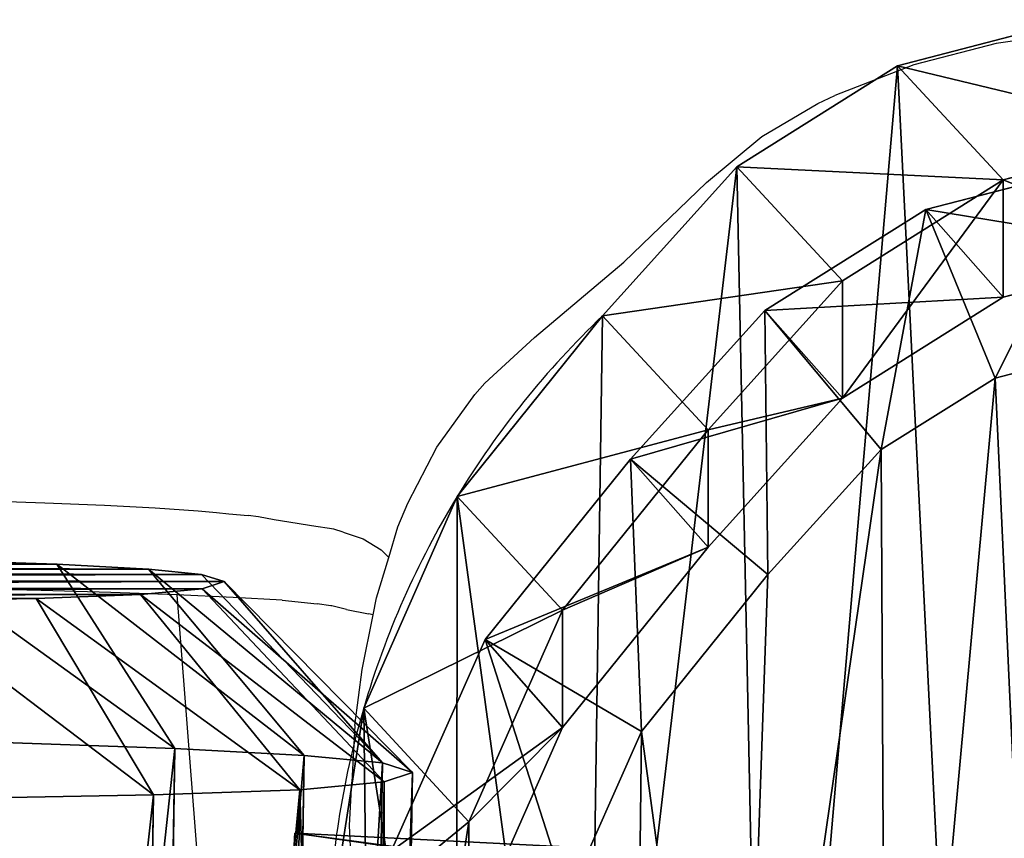
# Model space of a CAD drawing. Units: centimetres. Extents: x -280 to 463, y -211 to 364.
# Drawn here: x -67 to -56, y 51 to 59 of the extents above; entities that cross this region are included whole.
import ezdxf

# ---------------------------------------------------------------- set-up
doc = ezdxf.new("R2010")
doc.units = ezdxf.units.CM
doc.header["$LTSCALE"] = 2.54
doc.layers.get('0').update_dxf_attribs({"true_color": 0xff5454})
doc.layers.add('VP-DIM', color=7, linetype='Continuous')
doc.layers.add('VP-EQ', color=7, linetype='Continuous', true_color=0x8a3492)
doc.layers.get('VP-DIM').off()

# ---------------------------------------------------------------- blocks, each defined once
blk = doc.blocks.new('Grupuj#146')
at = {"color": 0}
for p, q in [((2.103, 4.887, 1.976), (0, 2.747, 1.976)), ((2.103, 4.887, 1.976), (0, 2.747, 1.976)), ((2.284, 4.708, 0.994), (0.181, 2.569, 0.994)), ((2.284, 4.708, 0.994), (0.181, 2.569, 0.994)), ((2.297, 4.697, 2.954), (0.193, 2.557, 2.954)), ((2.297, 4.697, 2.954), (0.193, 2.557, 2.954)), ((2.791, 4.21, 0.271), (0.688, 2.071, 0.271)), ((2.791, 4.21, 0.271), (0.688, 2.071, 0.271)), ((2.812, 4.189, 3.665), (0.709, 2.05, 3.665)), ((2.812, 4.189, 3.665), (0.709, 2.05, 3.665)), ((3.488, 3.525), (1.385, 1.386)), ((3.488, 3.525), (1.385, 1.386)), ((3.513, 3.501, 3.919), (1.409, 1.362, 3.919)), ((3.513, 3.501, 3.919), (1.409, 1.362, 3.919)), ((4.189, 2.836, 0.254), (2.085, 0.697, 0.254)), ((4.189, 2.836, 0.254), (2.085, 0.697, 0.254)), ((4.209, 2.816, 3.648), (2.106, 0.677, 3.648)), ((4.209, 2.816, 3.648), (2.106, 0.677, 3.648)), ((4.704, 2.329, 0.965), (2.601, 0.19, 0.965)), ((4.704, 2.329, 0.965), (2.601, 0.19, 0.965)), ((4.716, 2.317, 2.924), (2.613, 0.178, 2.924)), ((4.716, 2.317, 2.924), (2.613, 0.178, 2.924)), ((4.898, 2.139, 1.942), (2.794, 0, 1.942)), ((4.898, 2.139, 1.942), (2.794, 0, 1.942))]:
    blk.add_line(p, q, dxfattribs=at)
at = {"color": 0, "extrusion": (-0.701104, -0.713059, -2.55047e-14)}
for centre in [(0.033, 1.959, -4.959), (0.033, 1.959, -4.959), (0.033, 1.959, -4.959), (0.033, 1.959, -4.959), (0.033, 1.959, -4.959), (0.033, 1.959, -4.959), (0.033, 1.959, -4.959), (0.033, 1.959, -4.959), (0.033, 1.959, -4.959), (0.033, 1.959, -4.959), (0.033, 1.959, -4.959), (0.033, 1.959, -4.959), (0.033, 1.959, -4.959), (0.033, 1.959, -1.959), (0.033, 1.959, -1.959), (0.033, 1.959, -1.959), (0.033, 1.959, -1.959), (0.033, 1.959, -1.959), (0.033, 1.959, -1.959), (0.033, 1.959, -1.959), (0.033, 1.959, -1.959), (0.033, 1.959, -1.959), (0.033, 1.959, -1.959), (0.033, 1.959, -1.959), (0.033, 1.959, -1.959), (0.033, 1.959, -1.959)]:
    blk.add_circle(centre, 1.959, dxfattribs=at)
at = {"color": 0}
mesh = blk.add_polyface(dxfattribs=at)
corners = [(0, 2.747, 1.976), (2.284, 4.708, 0.994), (0.181, 2.569, 0.994), (2.103, 4.887, 1.976)]
mesh.append_faces([[corners[k] for k in face] for face in [(0, 1, 2), (1, 0, 3)]], dxfattribs={"vtx0": -1, "color": 0})
mesh = blk.add_polyface(dxfattribs=at)
corners = [(2.297, 4.697, 2.954), (0, 2.747, 1.976), (0.193, 2.557, 2.954), (2.103, 4.887, 1.976)]
mesh.append_faces([[corners[k] for k in face] for face in [(0, 1, 2), (1, 0, 3)]], dxfattribs={"vtx0": -1, "color": 0})
mesh = blk.add_polyface(dxfattribs=at)
corners = [(2.791, 4.21, 0.271), (4.189, 2.836, 0.254), (3.488, 3.525), (4.704, 2.329, 0.965), (2.284, 4.708, 0.994), (4.898, 2.139, 1.942), (2.103, 4.887, 1.976), (4.716, 2.317, 2.924), (2.297, 4.697, 2.954), (4.209, 2.816, 3.648), (2.812, 4.189, 3.665), (3.513, 3.501, 3.919)]
mesh.append_faces([[corners[k] for k in face] for face in [(0, 1, 2), (9, 10, 11)]], dxfattribs={"vtx0": -1, "color": 0})
mesh.append_faces([[corners[k] for k in face] for face in [(1, 0, 3), (3, 4, 5), (5, 6, 7), (7, 8, 9)]], dxfattribs={"vtx0": -1, "vtx1": -1, "color": 0})
mesh.append_faces([[corners[k] for k in face] for face in [(3, 0, 4), (5, 4, 6), (7, 6, 8), (9, 8, 10)]], dxfattribs={"vtx0": -1, "vtx2": -1, "color": 0})
mesh = blk.add_polyface(dxfattribs=at)
corners = [(2.284, 4.708, 0.994), (0.688, 2.071, 0.271), (0.181, 2.569, 0.994), (2.791, 4.21, 0.271)]
mesh.append_faces([[corners[k] for k in face] for face in [(0, 1, 2), (1, 0, 3)]], dxfattribs={"vtx0": -1, "color": 0})
mesh = blk.add_polyface(dxfattribs=at)
corners = [(0.709, 2.05, 3.665), (2.297, 4.697, 2.954), (0.193, 2.557, 2.954), (2.812, 4.189, 3.665)]
mesh.append_faces([[corners[k] for k in face] for face in [(0, 1, 2), (1, 0, 3)]], dxfattribs={"vtx0": -1, "color": 0})
mesh = blk.add_polyface(dxfattribs=at)
corners = [(2.791, 4.21, 0.271), (1.385, 1.386), (0.688, 2.071, 0.271), (3.488, 3.525)]
mesh.append_faces([[corners[k] for k in face] for face in [(0, 1, 2), (1, 0, 3)]], dxfattribs={"vtx0": -1, "color": 0})
mesh = blk.add_polyface(dxfattribs=at)
corners = [(1.409, 1.362, 3.919), (2.812, 4.189, 3.665), (0.709, 2.05, 3.665), (3.513, 3.501, 3.919)]
mesh.append_faces([[corners[k] for k in face] for face in [(0, 1, 2), (1, 0, 3)]], dxfattribs={"vtx0": -1, "color": 0})
mesh = blk.add_polyface(dxfattribs=at)
corners = [(3.488, 3.525), (2.085, 0.697, 0.254), (1.385, 1.386), (4.189, 2.836, 0.254)]
mesh.append_faces([[corners[k] for k in face] for face in [(0, 1, 2), (1, 0, 3)]], dxfattribs={"vtx0": -1, "color": 0})
mesh = blk.add_polyface(dxfattribs=at)
corners = [(2.106, 0.677, 3.648), (3.513, 3.501, 3.919), (1.409, 1.362, 3.919), (4.209, 2.816, 3.648)]
mesh.append_faces([[corners[k] for k in face] for face in [(0, 1, 2), (1, 0, 3)]], dxfattribs={"vtx0": -1, "color": 0})
mesh = blk.add_polyface(dxfattribs=at)
corners = [(4.189, 2.836, 0.254), (2.601, 0.19, 0.965), (2.085, 0.697, 0.254), (4.704, 2.329, 0.965)]
mesh.append_faces([[corners[k] for k in face] for face in [(0, 1, 2), (1, 0, 3)]], dxfattribs={"vtx0": -1, "color": 0})
mesh = blk.add_polyface(dxfattribs=at)
corners = [(2.613, 0.178, 2.924), (4.209, 2.816, 3.648), (2.106, 0.677, 3.648), (4.716, 2.317, 2.924)]
mesh.append_faces([[corners[k] for k in face] for face in [(0, 1, 2), (1, 0, 3)]], dxfattribs={"vtx0": -1, "color": 0})
mesh = blk.add_polyface(dxfattribs=at)
corners = [(2.085, 0.697, 0.254), (0.688, 2.071, 0.271), (1.385, 1.386), (2.601, 0.19, 0.965), (0.181, 2.569, 0.994), (2.794, 0, 1.942), (0, 2.747, 1.976), (2.613, 0.178, 2.924), (0.193, 2.557, 2.954), (2.106, 0.677, 3.648), (0.709, 2.05, 3.665), (1.409, 1.362, 3.919)]
mesh.append_faces([[corners[k] for k in face] for face in [(0, 1, 2), (10, 9, 11)]], dxfattribs={"vtx0": -1, "color": 0})
mesh.append_faces([[corners[k] for k in face] for face in [(1, 3, 4), (4, 5, 6), (6, 7, 8), (8, 9, 10)]], dxfattribs={"vtx0": -1, "vtx1": -1, "color": 0})
mesh.append_faces([[corners[k] for k in face] for face in [(1, 0, 3), (4, 3, 5), (6, 5, 7), (8, 7, 9)]], dxfattribs={"vtx0": -1, "vtx2": -1, "color": 0})
mesh = blk.add_polyface(dxfattribs=at)
corners = [(2.601, 0.19, 0.965), (4.898, 2.139, 1.942), (2.794, 0, 1.942), (4.704, 2.329, 0.965)]
mesh.append_faces([[corners[k] for k in face] for face in [(0, 1, 2), (1, 0, 3)]], dxfattribs={"vtx0": -1, "color": 0})
mesh = blk.add_polyface(dxfattribs=at)
corners = [(4.898, 2.139, 1.942), (2.613, 0.178, 2.924), (2.794, 0, 1.942), (4.716, 2.317, 2.924)]
mesh.append_faces([[corners[k] for k in face] for face in [(0, 1, 2), (1, 0, 3)]], dxfattribs={"vtx0": -1, "color": 0})
blk = doc.blocks.new('R__nica#2')
at = {"color": 0}
for p, q in [((3.058, 8.295, 243.479), (2.451, 9.898, 243.491)), ((3.058, 8.295, 243.479), (2.451, 9.898, 243.491)), ((0.543, 9.433, 245.501), (1.337, 7.338, 245.486)), ((0.543, 9.433, 245.501), (1.337, 7.338, 245.486)), ((1.337, 7.338, 245.486), (3.058, 8.295, 243.479)), ((1.337, 7.338, 245.486), (3.058, 8.295, 243.479)), ((3.995, 6.994, 243.466), (3.058, 8.295, 243.479)), ((3.995, 6.994, 243.466), (3.058, 8.295, 243.479)), ((12.594, 7.798, 243.411), (11.401, 6.477, 243.412)), ((12.594, 7.798, 243.411), (11.401, 6.477, 243.412)), ((1.337, 7.338, 245.486), (1.904, 7.318, 265.541)), ((1.337, 7.338, 245.486), (2.646, 5.52, 245.468)), ((1.337, 7.338, 245.486), (1.904, 7.318, 265.541)), ((1.337, 7.338, 245.486), (2.646, 5.52, 245.468)), ((3.995, 6.994, 243.466), (2.646, 5.52, 245.468)), ((3.995, 6.994, 243.466), (2.646, 5.52, 245.468)), ((5.43, 6.058, 243.451), (3.995, 6.994, 243.466)), ((5.43, 6.058, 243.451), (3.995, 6.994, 243.466)), ((11.401, 6.477, 243.412), (10.199, 5.724, 243.417)), ((11.401, 6.477, 243.412), (10.199, 5.724, 243.417)), ((11.401, 6.477, 243.412), (12.755, 4.927, 245.396)), ((11.401, 6.477, 243.412), (12.755, 4.927, 245.396)), ((12.755, 4.927, 245.396), (14.173, 6.497, 245.394)), ((12.755, 4.927, 245.396), (14.173, 6.497, 245.394)), ((4.614, 4.237, 245.448), (5.43, 6.058, 243.451)), ((4.614, 4.237, 245.448), (5.43, 6.058, 243.451)), ((7.163, 5.492, 243.436), (5.43, 6.058, 243.451)), ((7.163, 5.492, 243.436), (5.43, 6.058, 243.451)), ((10.199, 5.724, 243.417), (8.935, 5.395, 243.424)), ((10.199, 5.724, 243.417), (8.935, 5.395, 243.424)), ((10.199, 5.724, 243.417), (11.057, 3.864, 245.402)), ((10.199, 5.724, 243.417), (11.057, 3.864, 245.402)), ((2.646, 5.52, 245.468), (3.211, 5.5, 265.463)), ((2.646, 5.52, 245.468), (3.211, 5.5, 265.463)), ((2.646, 5.52, 245.468), (4.614, 4.237, 245.448)), ((2.646, 5.52, 245.468), (4.614, 4.237, 245.448)), ((6.848, 3.507, 245.429), (7.163, 5.492, 243.436)), ((6.848, 3.507, 245.429), (7.163, 5.492, 243.436)), ((8.935, 5.395, 243.424), (7.163, 5.492, 243.436)), ((8.935, 5.395, 243.424), (7.163, 5.492, 243.436)), ((9.194, 3.379, 245.412), (8.935, 5.395, 243.424)), ((9.194, 3.379, 245.412), (8.935, 5.395, 243.424)), ((11.057, 3.864, 245.402), (12.755, 4.927, 245.396)), ((11.057, 3.864, 245.402), (12.755, 4.927, 245.396)), ((12.755, 4.927, 245.396), (13.314, 4.908, 265.178)), ((12.755, 4.927, 245.396), (13.314, 4.908, 265.178)), ((4.614, 4.237, 245.448), (5.177, 4.217, 265.38)), ((4.614, 4.237, 245.448), (6.848, 3.507, 245.429)), ((4.614, 4.237, 245.448), (5.177, 4.217, 265.38)), ((4.614, 4.237, 245.448), (6.848, 3.507, 245.429)), ((9.194, 3.379, 245.412), (11.057, 3.864, 245.402)), ((9.194, 3.379, 245.412), (11.057, 3.864, 245.402)), ((11.057, 3.864, 245.402), (11.616, 3.844, 265.198)), ((11.057, 3.864, 245.402), (11.616, 3.844, 265.198)), ((6.848, 3.507, 245.429), (7.409, 3.487, 265.303)), ((6.848, 3.507, 245.429), (7.409, 3.487, 265.303)), ((6.848, 3.507, 245.429), (9.194, 3.379, 245.412)), ((6.848, 3.507, 245.429), (9.194, 3.379, 245.412)), ((9.194, 3.379, 245.412), (9.754, 3.359, 265.237)), ((9.194, 3.379, 245.412), (9.754, 3.359, 265.237))]:
    blk.add_line(p, q, dxfattribs=at)
mesh = blk.add_polyface(dxfattribs=at)
corners = [(2.338, 13.772, 243.511), (2.451, 9.898, 243.491), (2.267, 11.73, 243.501), (2.727, 15.656, 243.518), (3.058, 8.295, 243.479), (3.292, 17.029, 243.521), (3.995, 6.994, 243.466), (4.505, 18.117, 243.518), (5.43, 6.058, 243.451), (6.131, 18.941, 243.511), (7.163, 5.492, 243.436), (7.809, 19.295, 243.501), (8.935, 5.395, 243.424), (9.598, 19.006, 243.488), (10.199, 5.724, 243.417), (11.351, 18.219, 243.472), (11.401, 6.477, 243.412), (12.923, 16.938, 243.454), (12.594, 7.798, 243.411), (13.928, 9.45, 243.41), (14.008, 15.728, 243.441), (14.705, 11.202, 243.414), (14.694, 14.375, 243.43), (14.985, 12.992, 243.421)]
mesh.append_faces([[corners[k] for k in face] for face in [(0, 1, 2), (21, 22, 23)]], dxfattribs={"vtx0": -1, "color": 0})
mesh.append_faces([[corners[k] for k in face] for face in [(1, 3, 4), (4, 5, 6), (6, 7, 8), (8, 9, 10), (10, 11, 12), (12, 13, 14), (14, 15, 16), (16, 17, 18), (18, 17, 19), (19, 20, 21)]], dxfattribs={"vtx0": -1, "vtx1": -1, "color": 0})
mesh.append_faces([[corners[k] for k in face] for face in [(1, 0, 3), (4, 3, 5), (6, 5, 7), (8, 7, 9), (10, 9, 11), (12, 11, 13), (14, 13, 15), (16, 15, 17), (19, 17, 20), (21, 20, 22)]], dxfattribs={"vtx0": -1, "vtx2": -1, "color": 0})
mesh = blk.add_polyface(dxfattribs=at)
corners = [(2.451, 9.898, 243.491), (1.337, 7.338, 245.486), (0.543, 9.433, 245.501), (3.058, 8.295, 243.479)]
mesh.append_faces([[corners[k] for k in face] for face in [(0, 1, 2), (1, 0, 3)]], dxfattribs={"vtx0": -1, "color": 0})
mesh = blk.add_polyface(dxfattribs=at)
corners = [(1.112, 9.413, 265.611), (1.337, 7.338, 245.486), (1.904, 7.318, 265.541), (0.543, 9.433, 245.501)]
mesh.append_faces([[corners[k] for k in face] for face in [(0, 1, 2), (1, 0, 3)]], dxfattribs={"vtx0": -1, "color": 0})
mesh = blk.add_polyface(dxfattribs=at)
corners = [(3.058, 8.295, 243.479), (2.646, 5.52, 245.468), (1.337, 7.338, 245.486), (3.995, 6.994, 243.466)]
mesh.append_faces([[corners[k] for k in face] for face in [(0, 1, 2), (1, 0, 3)]], dxfattribs={"vtx0": -1, "color": 0})
mesh = blk.add_polyface(dxfattribs=at)
corners = [(12.594, 7.798, 243.411), (12.755, 4.927, 245.396), (11.401, 6.477, 243.412), (14.173, 6.497, 245.394)]
mesh.append_faces([[corners[k] for k in face] for face in [(0, 1, 2), (1, 0, 3)]], dxfattribs={"vtx0": -1, "color": 0})
mesh = blk.add_polyface(dxfattribs=at)
corners = [(1.904, 7.318, 265.541), (2.646, 5.52, 245.468), (3.211, 5.5, 265.463), (1.337, 7.338, 245.486)]
mesh.append_faces([[corners[k] for k in face] for face in [(0, 1, 2), (1, 0, 3)]], dxfattribs={"vtx0": -1, "color": 0})
mesh = blk.add_polyface(dxfattribs=at)
corners = [(3.995, 6.994, 243.466), (4.614, 4.237, 245.448), (2.646, 5.52, 245.468), (5.43, 6.058, 243.451)]
mesh.append_faces([[corners[k] for k in face] for face in [(0, 1, 2), (1, 0, 3)]], dxfattribs={"vtx0": -1, "color": 0})
mesh = blk.add_polyface(dxfattribs=at)
corners = [(11.401, 6.477, 243.412), (11.057, 3.864, 245.402), (10.199, 5.724, 243.417), (12.755, 4.927, 245.396)]
mesh.append_faces([[corners[k] for k in face] for face in [(0, 1, 2), (1, 0, 3)]], dxfattribs={"vtx0": -1, "color": 0})
mesh = blk.add_polyface(dxfattribs=at)
corners = [(12.755, 4.927, 245.396), (14.732, 6.477, 265.177), (13.314, 4.908, 265.178), (14.173, 6.497, 245.394)]
mesh.append_faces([[corners[k] for k in face] for face in [(0, 1, 2), (1, 0, 3)]], dxfattribs={"vtx0": -1, "color": 0})
mesh = blk.add_polyface(dxfattribs=at)
corners = [(5.43, 6.058, 243.451), (6.848, 3.507, 245.429), (4.614, 4.237, 245.448), (7.163, 5.492, 243.436)]
mesh.append_faces([[corners[k] for k in face] for face in [(0, 1, 2), (1, 0, 3)]], dxfattribs={"vtx0": -1, "color": 0})
mesh = blk.add_polyface(dxfattribs=at)
corners = [(10.199, 5.724, 243.417), (9.194, 3.379, 245.412), (8.935, 5.395, 243.424), (11.057, 3.864, 245.402)]
mesh.append_faces([[corners[k] for k in face] for face in [(0, 1, 2), (1, 0, 3)]], dxfattribs={"vtx0": -1, "color": 0})
mesh = blk.add_polyface(dxfattribs=at)
corners = [(5.177, 4.217, 265.38), (2.646, 5.52, 245.468), (4.614, 4.237, 245.448), (3.211, 5.5, 265.463)]
mesh.append_faces([[corners[k] for k in face] for face in [(0, 1, 2), (1, 0, 3)]], dxfattribs={"vtx0": -1, "color": 0})
mesh = blk.add_polyface(dxfattribs=at)
corners = [(7.163, 5.492, 243.436), (9.194, 3.379, 245.412), (6.848, 3.507, 245.429), (8.935, 5.395, 243.424)]
mesh.append_faces([[corners[k] for k in face] for face in [(0, 1, 2), (1, 0, 3)]], dxfattribs={"vtx0": -1, "color": 0})
mesh = blk.add_polyface(dxfattribs=at)
corners = [(13.314, 4.908, 265.178), (11.057, 3.864, 245.402), (12.755, 4.927, 245.396), (11.616, 3.844, 265.198)]
mesh.append_faces([[corners[k] for k in face] for face in [(0, 1, 2), (1, 0, 3)]], dxfattribs={"vtx0": -1, "color": 0})
mesh = blk.add_polyface(dxfattribs=at)
corners = [(7.409, 3.487, 265.303), (4.614, 4.237, 245.448), (6.848, 3.507, 245.429), (5.177, 4.217, 265.38)]
mesh.append_faces([[corners[k] for k in face] for face in [(0, 1, 2), (1, 0, 3)]], dxfattribs={"vtx0": -1, "color": 0})
mesh = blk.add_polyface(dxfattribs=at)
corners = [(11.616, 3.844, 265.198), (9.194, 3.379, 245.412), (11.057, 3.864, 245.402), (9.754, 3.359, 265.237)]
mesh.append_faces([[corners[k] for k in face] for face in [(0, 1, 2), (1, 0, 3)]], dxfattribs={"vtx0": -1, "color": 0})
mesh = blk.add_polyface(dxfattribs=at)
corners = [(9.754, 3.359, 265.237), (6.848, 3.507, 245.429), (9.194, 3.379, 245.412), (7.409, 3.487, 265.303)]
mesh.append_faces([[corners[k] for k in face] for face in [(0, 1, 2), (1, 0, 3)]], dxfattribs={"vtx0": -1, "color": 0})
blk = doc.blocks.new('R__nica#1')
at = {"color": 0}
for p, q in [((19.189, 10.872, 55.606), (18.813, 8.461, 55.698)), ((19.189, 10.872, 55.606), (18.813, 8.461, 55.698)), ((18.813, 9.702, 85.317), (17.825, 7.468, 85.336)), ((18.813, 9.702, 85.317), (17.825, 7.468, 85.336)), ((18.813, 8.461, 55.698), (18.813, 9.702, 85.317)), ((18.813, 8.461, 55.698), (18.813, 9.702, 85.317)), ((20.296, 9.678, 25.621), (19.922, 7.265, 25.662)), ((20.296, 9.678, 25.621), (19.922, 7.265, 25.662)), ((17.769, 9.261, 109.49), (16.993, 7.509, 109.49)), ((17.769, 9.261, 109.49), (16.993, 7.509, 109.49)), ((19.632, 8.773, 107.49), (18.643, 6.539, 107.49)), ((19.632, 8.773, 107.49), (18.643, 6.539, 107.49)), ((18.813, 8.461, 55.698), (17.825, 6.229, 55.771)), ((18.813, 8.461, 55.698), (17.825, 6.229, 55.771)), ((19.922, 7.265, 25.662), (18.813, 8.461, 55.698)), ((19.922, 7.265, 25.662), (18.813, 8.461, 55.698)), ((16.993, 7.509, 109.49), (15.66, 5.856, 109.49)), ((16.993, 7.509, 109.49), (15.66, 5.856, 109.49)), ((16.993, 7.509, 109.49), (18.643, 6.539, 107.49)), ((16.993, 7.509, 109.49), (18.643, 6.539, 107.49)), ((17.825, 7.468, 85.336), (16.292, 5.565, 85.364)), ((17.825, 7.468, 85.336), (16.292, 5.565, 85.364)), ((17.825, 7.468, 85.336), (18.643, 6.539, 107.49)), ((17.825, 7.468, 85.336), (18.643, 6.539, 107.49)), ((17.825, 6.229, 55.771), (17.825, 7.468, 85.336)), ((17.825, 6.229, 55.771), (17.825, 7.468, 85.336)), ((19.922, 7.265, 25.662), (18.936, 5.03, 25.689)), ((19.922, 7.265, 25.662), (18.936, 5.03, 25.689)), ((19.922, 7.265), (19.922, 7.265, 25.662)), ((19.922, 7.265), (19.922, 7.265, 25.662)), ((18.643, 6.539, 107.49), (17.11, 4.638, 107.49)), ((18.643, 6.539, 107.49), (17.11, 4.638, 107.49)), ((17.825, 6.229, 55.771), (16.292, 4.328, 55.82)), ((17.825, 6.229, 55.771), (16.292, 4.328, 55.82)), ((18.936, 5.03, 25.689), (17.825, 6.229, 55.771)), ((18.936, 5.03, 25.689), (17.825, 6.229, 55.771)), ((15.66, 5.856, 109.49), (14.467, 4.535, 109.49)), ((15.66, 5.856, 109.49), (14.467, 4.535, 109.49)), ((17.11, 4.638, 107.49), (15.66, 5.856, 109.49)), ((17.11, 4.638, 107.49), (15.66, 5.856, 109.49)), ((16.292, 5.565, 85.364), (14.876, 3.995, 85.39)), ((16.292, 5.565, 85.364), (14.876, 3.995, 85.39)), ((16.292, 5.565, 85.364), (17.11, 4.638, 107.49)), ((16.292, 5.565, 85.364), (17.11, 4.638, 107.49)), ((16.292, 4.328, 55.82), (16.292, 5.565, 85.364)), ((16.292, 4.328, 55.82), (16.292, 5.565, 85.364)), ((18.936, 5.03, 25.689), (17.405, 3.128, 25.698)), ((18.936, 5.03, 25.689), (17.405, 3.128, 25.698)), ((18.936, 5.03), (18.936, 5.03, 25.689)), ((18.936, 5.03), (18.936, 5.03, 25.689)), ((17.11, 4.638, 107.49), (15.693, 3.069, 107.49)), ((17.11, 4.638, 107.49), (15.693, 3.069, 107.49)), ((14.467, 4.535, 109.49), (13.265, 3.783, 109.49)), ((14.467, 4.535, 109.49), (13.265, 3.783, 109.49)), ((14.467, 4.535, 109.49), (15.693, 3.069, 107.49)), ((14.467, 4.535, 109.49), (15.693, 3.069, 107.49)), ((16.292, 4.328, 55.82), (14.876, 2.757, 55.858)), ((16.292, 4.328, 55.82), (14.876, 2.757, 55.858)), ((17.405, 3.128, 25.698), (16.292, 4.328, 55.82)), ((17.405, 3.128, 25.698), (16.292, 4.328, 55.82)), ((14.876, 3.995, 85.39), (13.18, 2.931, 85.421)), ((14.876, 3.995, 85.39), (13.18, 2.931, 85.421)), ((14.876, 3.995, 85.39), (15.693, 3.069, 107.49)), ((14.876, 3.995, 85.39), (15.693, 3.069, 107.49)), ((14.876, 2.757, 55.858), (14.876, 3.995, 85.39)), ((14.876, 2.757, 55.858), (14.876, 3.995, 85.39)), ((13.265, 3.783, 109.49), (12.001, 3.455, 109.49)), ((13.265, 3.783, 109.49), (12.001, 3.455, 109.49)), ((13.995, 2.006, 107.49), (13.265, 3.783, 109.49)), ((13.995, 2.006, 107.49), (13.265, 3.783, 109.49)), ((17.405, 3.128, 25.698), (15.99, 1.556, 25.703)), ((17.405, 3.128, 25.698), (15.99, 1.556, 25.703)), ((17.405, 3.128), (17.405, 3.128, 25.698)), ((17.405, 3.128), (17.405, 3.128, 25.698)), ((15.693, 3.069, 107.49), (13.995, 2.006, 107.49)), ((15.693, 3.069, 107.49), (13.995, 2.006, 107.49)), ((13.18, 2.931, 85.421), (11.318, 2.446, 85.456)), ((13.18, 2.931, 85.421), (11.318, 2.446, 85.456)), ((13.18, 2.931, 85.421), (13.995, 2.006, 107.49)), ((13.18, 2.931, 85.421), (13.995, 2.006, 107.49)), ((13.18, 1.693, 55.87), (13.18, 2.931, 85.421)), ((13.18, 1.693, 55.87), (13.18, 2.931, 85.421)), ((14.876, 2.757, 55.858), (13.18, 1.693, 55.87)), ((14.876, 2.757, 55.858), (13.18, 1.693, 55.87)), ((15.99, 1.556, 25.703), (14.876, 2.757, 55.858)), ((15.99, 1.556, 25.703), (14.876, 2.757, 55.858)), ((13.995, 2.006, 107.49), (12.131, 1.523, 107.49)), ((13.995, 2.006, 107.49), (12.131, 1.523, 107.49)), ((13.18, 1.693, 55.87), (11.318, 1.206, 55.856)), ((13.18, 1.693, 55.87), (11.318, 1.206, 55.856)), ((14.294, 0.491, 25.693), (13.18, 1.693, 55.87)), ((14.294, 0.491, 25.693), (13.18, 1.693, 55.87)), ((15.99, 1.556, 25.703), (14.294, 0.491, 25.693)), ((15.99, 1.556, 25.703), (14.294, 0.491, 25.693)), ((15.99, 1.556), (15.99, 1.556, 25.703)), ((15.99, 1.556), (15.99, 1.556, 25.703)), ((14.294, 0.491, 25.693), (12.432, 0.003, 25.669)), ((14.294, 0.491, 25.693), (12.432, 0.003, 25.669)), ((14.294, 0.491), (14.294, 0.491, 25.693)), ((14.294, 0.491), (14.294, 0.491, 25.693))]:
    blk.add_line(p, q, dxfattribs=at)
for start, end in [(343.6804, 358.6804), (343.6804, 358.6804), (328.6804, 343.6804), (328.6804, 343.6804), (313.6804, 328.6804), (313.6804, 328.6804)]:
    blk.add_arc((10.944, 9.893), 9.355, start, end, dxfattribs=at)
mesh = blk.add_polyface(dxfattribs=at)
corners = [(3.624, 10.62), (3.774, 6.045), (3.546, 8.273), (4.082, 12.854), (4.571, 3.951), (4.889, 14.824), (5.882, 2.135), (6.636, 16.395), (7.852, 0.854), (8.73, 17.461), (10.086, 0.127), (11.028, 17.948), (12.432, 0.003), (13.445, 17.561), (14.294, 0.491), (15.679, 16.562), (15.99, 1.556), (17.578, 15.019), (17.405, 3.128), (18.936, 5.03), (18.945, 13.499), (19.922, 7.265), (19.872, 11.677), (20.296, 9.678)]
mesh.append_faces([[corners[k] for k in face] for face in [(0, 1, 2), (21, 22, 23)]], dxfattribs={"vtx0": -1, "color": 0})
mesh.append_faces([[corners[k] for k in face] for face in [(1, 3, 4), (4, 5, 6), (6, 7, 8), (8, 9, 10), (10, 11, 12), (12, 13, 14), (14, 15, 16), (16, 17, 18), (18, 17, 19), (19, 20, 21)]], dxfattribs={"vtx0": -1, "vtx1": -1, "color": 0})
mesh.append_faces([[corners[k] for k in face] for face in [(1, 0, 3), (4, 3, 5), (6, 5, 7), (8, 7, 9), (10, 9, 11), (12, 11, 13), (14, 13, 15), (16, 15, 17), (19, 17, 20), (21, 20, 22)]], dxfattribs={"vtx0": -1, "vtx2": -1, "color": 0})
mesh = blk.add_polyface(dxfattribs=at)
corners = [(5.51, 7.967, 109.49), (5.394, 11.844, 109.49), (5.324, 9.801, 109.49), (5.782, 13.73, 109.49), (6.119, 6.362, 109.49), (6.346, 15.104, 109.49), (7.057, 5.059, 109.49), (7.559, 16.191, 109.49), (8.493, 4.121, 109.49), (9.185, 17.015, 109.49), (10.228, 3.553, 109.49), (10.863, 17.367, 109.49), (12.001, 3.455, 109.49), (12.654, 17.076, 109.49), (13.265, 3.783, 109.49), (14.408, 16.287, 109.49), (14.467, 4.535, 109.49), (15.982, 15.004, 109.49), (15.66, 5.856, 109.49), (16.993, 7.509, 109.49), (17.068, 13.792, 109.49), (17.769, 9.261, 109.49), (17.756, 12.437, 109.49), (18.048, 11.052, 109.49)]
mesh.append_faces([[corners[k] for k in face] for face in [(0, 1, 2), (22, 21, 23)]], dxfattribs={"vtx0": -1, "color": 0})
mesh.append_faces([[corners[k] for k in face] for face in [(1, 0, 3), (3, 4, 5), (5, 6, 7), (7, 8, 9), (9, 10, 11), (11, 12, 13), (13, 14, 15), (15, 16, 17), (17, 19, 20), (20, 21, 22)]], dxfattribs={"vtx0": -1, "vtx1": -1, "color": 0})
mesh.append_faces([[corners[k] for k in face] for face in [(3, 0, 4), (5, 4, 6), (7, 6, 8), (9, 8, 10), (11, 10, 12), (13, 12, 14), (15, 14, 16), (17, 16, 18), (17, 18, 19), (20, 19, 21)]], dxfattribs={"vtx0": -1, "vtx2": -1, "color": 0})
mesh = blk.add_polyface(dxfattribs=at)
corners = [(19.189, 10.872, 55.606), (18.813, 9.702, 85.317), (18.813, 8.461, 55.698), (19.189, 12.117, 85.31)]
mesh.append_faces([[corners[k] for k in face] for face in [(0, 1, 2), (1, 0, 3)]], dxfattribs={"vtx0": -1, "color": 0})
mesh = blk.add_polyface(dxfattribs=at)
corners = [(20.296, 9.678, 25.621), (18.813, 8.461, 55.698), (19.922, 7.265, 25.662), (19.189, 10.872, 55.606)]
mesh.append_faces([[corners[k] for k in face] for face in [(0, 1, 2), (1, 0, 3)]], dxfattribs={"vtx0": -1, "color": 0})
mesh = blk.add_polyface(dxfattribs=at)
corners = [(17.825, 7.468, 85.336), (19.632, 8.773, 107.49), (18.643, 6.539, 107.49), (18.813, 9.702, 85.317)]
mesh.append_faces([[corners[k] for k in face] for face in [(0, 1, 2), (1, 0, 3)]], dxfattribs={"vtx0": -1, "color": 0})
mesh = blk.add_polyface(dxfattribs=at)
corners = [(18.813, 8.461, 55.698), (17.825, 7.468, 85.336), (17.825, 6.229, 55.771), (18.813, 9.702, 85.317)]
mesh.append_faces([[corners[k] for k in face] for face in [(0, 1, 2), (1, 0, 3)]], dxfattribs={"vtx0": -1, "color": 0})
mesh = blk.add_polyface(dxfattribs=at)
corners = [(20.296, 9.678), (19.922, 7.265, 25.662), (19.922, 7.265), (20.296, 9.678, 25.621)]
mesh.append_faces([[corners[k] for k in face] for face in [(0, 1, 2), (1, 0, 3)]], dxfattribs={"vtx0": -1, "color": 0})
mesh = blk.add_polyface(dxfattribs=at)
corners = [(18.643, 6.539, 107.49), (17.769, 9.261, 109.49), (16.993, 7.509, 109.49), (19.632, 8.773, 107.49)]
mesh.append_faces([[corners[k] for k in face] for face in [(0, 1, 2), (1, 0, 3)]], dxfattribs={"vtx0": -1, "color": 0})
mesh = blk.add_polyface(dxfattribs=at)
corners = [(19.922, 7.265, 25.662), (17.825, 6.229, 55.771), (18.936, 5.03, 25.689), (18.813, 8.461, 55.698)]
mesh.append_faces([[corners[k] for k in face] for face in [(0, 1, 2), (1, 0, 3)]], dxfattribs={"vtx0": -1, "color": 0})
mesh = blk.add_polyface(dxfattribs=at)
corners = [(17.11, 4.638, 107.49), (16.993, 7.509, 109.49), (15.66, 5.856, 109.49), (18.643, 6.539, 107.49)]
mesh.append_faces([[corners[k] for k in face] for face in [(0, 1, 2), (1, 0, 3)]], dxfattribs={"vtx0": -1, "color": 0})
mesh = blk.add_polyface(dxfattribs=at)
corners = [(16.292, 5.565, 85.364), (18.643, 6.539, 107.49), (17.11, 4.638, 107.49), (17.825, 7.468, 85.336)]
mesh.append_faces([[corners[k] for k in face] for face in [(0, 1, 2), (1, 0, 3)]], dxfattribs={"vtx0": -1, "color": 0})
mesh = blk.add_polyface(dxfattribs=at)
corners = [(17.825, 6.229, 55.771), (16.292, 5.565, 85.364), (16.292, 4.328, 55.82), (17.825, 7.468, 85.336)]
mesh.append_faces([[corners[k] for k in face] for face in [(0, 1, 2), (1, 0, 3)]], dxfattribs={"vtx0": -1, "color": 0})
mesh = blk.add_polyface(dxfattribs=at)
corners = [(19.922, 7.265), (18.936, 5.03, 25.689), (18.936, 5.03), (19.922, 7.265, 25.662)]
mesh.append_faces([[corners[k] for k in face] for face in [(0, 1, 2), (1, 0, 3)]], dxfattribs={"vtx0": -1, "color": 0})
mesh = blk.add_polyface(dxfattribs=at)
corners = [(18.936, 5.03, 25.689), (16.292, 4.328, 55.82), (17.405, 3.128, 25.698), (17.825, 6.229, 55.771)]
mesh.append_faces([[corners[k] for k in face] for face in [(0, 1, 2), (1, 0, 3)]], dxfattribs={"vtx0": -1, "color": 0})
mesh = blk.add_polyface(dxfattribs=at)
corners = [(15.693, 3.069, 107.49), (15.66, 5.856, 109.49), (14.467, 4.535, 109.49), (17.11, 4.638, 107.49)]
mesh.append_faces([[corners[k] for k in face] for face in [(0, 1, 2), (1, 0, 3)]], dxfattribs={"vtx0": -1, "color": 0})
mesh = blk.add_polyface(dxfattribs=at)
corners = [(14.876, 3.995, 85.39), (17.11, 4.638, 107.49), (15.693, 3.069, 107.49), (16.292, 5.565, 85.364)]
mesh.append_faces([[corners[k] for k in face] for face in [(0, 1, 2), (1, 0, 3)]], dxfattribs={"vtx0": -1, "color": 0})
mesh = blk.add_polyface(dxfattribs=at)
corners = [(16.292, 4.328, 55.82), (14.876, 3.995, 85.39), (14.876, 2.757, 55.858), (16.292, 5.565, 85.364)]
mesh.append_faces([[corners[k] for k in face] for face in [(0, 1, 2), (1, 0, 3)]], dxfattribs={"vtx0": -1, "color": 0})
mesh = blk.add_polyface(dxfattribs=at)
corners = [(18.936, 5.03), (17.405, 3.128, 25.698), (17.405, 3.128), (18.936, 5.03, 25.689)]
mesh.append_faces([[corners[k] for k in face] for face in [(0, 1, 2), (1, 0, 3)]], dxfattribs={"vtx0": -1, "color": 0})
mesh = blk.add_polyface(dxfattribs=at)
corners = [(13.995, 2.006, 107.49), (14.467, 4.535, 109.49), (13.265, 3.783, 109.49), (15.693, 3.069, 107.49)]
mesh.append_faces([[corners[k] for k in face] for face in [(0, 1, 2), (1, 0, 3)]], dxfattribs={"vtx0": -1, "color": 0})
mesh = blk.add_polyface(dxfattribs=at)
corners = [(17.405, 3.128, 25.698), (14.876, 2.757, 55.858), (15.99, 1.556, 25.703), (16.292, 4.328, 55.82)]
mesh.append_faces([[corners[k] for k in face] for face in [(0, 1, 2), (1, 0, 3)]], dxfattribs={"vtx0": -1, "color": 0})
mesh = blk.add_polyface(dxfattribs=at)
corners = [(15.693, 3.069, 107.49), (13.18, 2.931, 85.421), (14.876, 3.995, 85.39), (13.995, 2.006, 107.49)]
mesh.append_faces([[corners[k] for k in face] for face in [(0, 1, 2), (1, 0, 3)]], dxfattribs={"vtx0": -1, "color": 0})
mesh = blk.add_polyface(dxfattribs=at)
corners = [(14.876, 3.995, 85.39), (13.18, 1.693, 55.87), (14.876, 2.757, 55.858), (13.18, 2.931, 85.421)]
mesh.append_faces([[corners[k] for k in face] for face in [(0, 1, 2), (1, 0, 3)]], dxfattribs={"vtx0": -1, "color": 0})
mesh = blk.add_polyface(dxfattribs=at)
corners = [(13.265, 3.783, 109.49), (12.131, 1.523, 107.49), (13.995, 2.006, 107.49), (12.001, 3.455, 109.49)]
mesh.append_faces([[corners[k] for k in face] for face in [(0, 1, 2), (1, 0, 3)]], dxfattribs={"vtx0": -1, "color": 0})
mesh = blk.add_polyface(dxfattribs=at)
corners = [(17.405, 3.128), (15.99, 1.556, 25.703), (15.99, 1.556), (17.405, 3.128, 25.698)]
mesh.append_faces([[corners[k] for k in face] for face in [(0, 1, 2), (1, 0, 3)]], dxfattribs={"vtx0": -1, "color": 0})
mesh = blk.add_polyface(dxfattribs=at)
corners = [(13.995, 2.006, 107.49), (11.318, 2.446, 85.456), (13.18, 2.931, 85.421), (12.131, 1.523, 107.49)]
mesh.append_faces([[corners[k] for k in face] for face in [(0, 1, 2), (1, 0, 3)]], dxfattribs={"vtx0": -1, "color": 0})
mesh = blk.add_polyface(dxfattribs=at)
corners = [(13.18, 1.693, 55.87), (11.318, 2.446, 85.456), (11.318, 1.206, 55.856), (13.18, 2.931, 85.421)]
mesh.append_faces([[corners[k] for k in face] for face in [(0, 1, 2), (1, 0, 3)]], dxfattribs={"vtx0": -1, "color": 0})
mesh = blk.add_polyface(dxfattribs=at)
corners = [(15.99, 1.556, 25.703), (13.18, 1.693, 55.87), (14.294, 0.491, 25.693), (14.876, 2.757, 55.858)]
mesh.append_faces([[corners[k] for k in face] for face in [(0, 1, 2), (1, 0, 3)]], dxfattribs={"vtx0": -1, "color": 0})
mesh = blk.add_polyface(dxfattribs=at)
corners = [(14.294, 0.491, 25.693), (11.318, 1.206, 55.856), (12.432, 0.003, 25.669), (13.18, 1.693, 55.87)]
mesh.append_faces([[corners[k] for k in face] for face in [(0, 1, 2), (1, 0, 3)]], dxfattribs={"vtx0": -1, "color": 0})
mesh = blk.add_polyface(dxfattribs=at)
corners = [(15.99, 1.556, 25.703), (14.294, 0.491), (15.99, 1.556), (14.294, 0.491, 25.693)]
mesh.append_faces([[corners[k] for k in face] for face in [(0, 1, 2), (1, 0, 3)]], dxfattribs={"vtx0": -1, "color": 0})
mesh = blk.add_polyface(dxfattribs=at)
corners = [(14.294, 0.491, 25.693), (12.432, 0.003), (14.294, 0.491), (12.432, 0.003, 25.669)]
mesh.append_faces([[corners[k] for k in face] for face in [(0, 1, 2), (1, 0, 3)]], dxfattribs={"vtx0": -1, "color": 0})
blk = doc.blocks.new('r1243 3d')
at = {"color": 43, "true_color": 0xcdb98c, "extrusion": (-0.012138, -0.99933, 0.034533), "rotation": 100.8518186553168}
blk.add_blockref('R__nica#2', (-58.299, 16.194, -295.435), dxfattribs=at)
at = {"color": 43, "true_color": 0xcdb98c, "rotation": 179.9999999999814}
blk.add_blockref('R__nica#1', (-43.003, 59.45), dxfattribs=at)
at = {"color": 253, "true_color": 0xa8a8a8, "rotation": 131.5999999999283}
blk.add_blockref('Grupuj#146', (-58.8, 48.626, 18.12), dxfattribs=at)
blk = doc.blocks.new('1243')
at = {"color": 7}
for p, q in [((13.95, 89.142), (14.211, 88.533)), ((13.357, 88.174), (13.075, 88.809)), ((14.211, 88.533), (14.455, 87.953)), ((13.65, 87.501), (13.357, 88.174)), ((14.455, 87.953), (14.656, 87.457)), ((13.924, 86.859), (13.65, 87.501)), ((14.656, 87.457), (14.822, 87.034)), ((14.822, 87.034), (14.887, 86.852)), ((13.924, 86.859), (8.528, 83.789)), ((14.153, 86.31), (13.924, 86.859)), ((14.887, 86.852), (14.932, 86.729)), ((14.932, 86.729), (15.002, 86.537)), ((15.035, 86.431), (15.002, 86.537)), ((15.077, 86.27), (15.035, 86.431)), ((14.346, 85.831), (14.153, 86.31)), ((15.144, 86.033), (15.077, 86.27)), ((15.188, 85.885), (15.144, 86.033)), ((15.255, 85.658), (15.188, 85.885)), ((14.346, 85.831), (14.469, 85.48)), ((15.27, 85.557), (15.255, 85.658)), ((15.27, 85.557), (15.295, 85.335)), ((14.511, 85.343), (14.469, 85.48)), ((14.514, 85.332), (14.511, 85.343)), ((14.547, 85.178), (14.514, 85.332)), ((15.295, 85.335), (15.27, 85.113)), ((14.547, 85.178), (14.604, 84.945)), ((15.27, 85.113), (15.232, 85.007)), ((15.232, 85.007), (15.565, 85.056)), ((15.565, 85.056), (15.836, 85.069)), ((15.836, 85.069), (16.5, 85.043)), ((16.5, 85.043), (17.173, 84.918)), ((14.616, 84.899), (14.604, 84.945)), ((14.616, 84.899), (14.792, 84.943)), ((14.792, 84.943), (15.232, 85.007)), ((17.173, 84.918), (17.325, 84.874)), ((14.043, 84.755), (14.616, 84.899)), ((17.985, 84.605), (17.325, 84.874)), ((13.477, 84.575), (14.043, 84.755)), ((17.985, 84.605), (19.104, 84.092)), ((13.477, 84.575), (12.923, 84.349)), ((12.5, 84.177), (12.923, 84.349)), ((11.854, 83.835), (12.5, 84.177)), ((19.104, 84.092), (20.235, 83.66)), ((20.235, 83.66), (20.925, 83.341)), ((20.925, 83.341), (21.491, 82.954)), ((21.491, 82.954), (21.645, 82.826)), ((22.291, 82.21), (21.645, 82.826)), ((22.863, 81.521), (22.291, 82.21)), ((23.294, 80.869), (22.863, 81.521))]:
    blk.add_line(p, q, dxfattribs=at)
blk = doc.blocks.new('rb1243 2d')
at = {"layer": 'VP-EQ', "rotation": 64.79209621502373}
blk.add_blockref('1243', (237.06, 187.495), dxfattribs=at)

msp = doc.modelspace()

# ---------------------------------------------------------------- block references
msp.add_blockref('r1243 3d', (0, 0))
at = {"layer": 'VP-DIM'}
msp.add_blockref('rb1243 2d', (-229.297, -183.706), dxfattribs=at)

doc.saveas('drawing.dxf')
